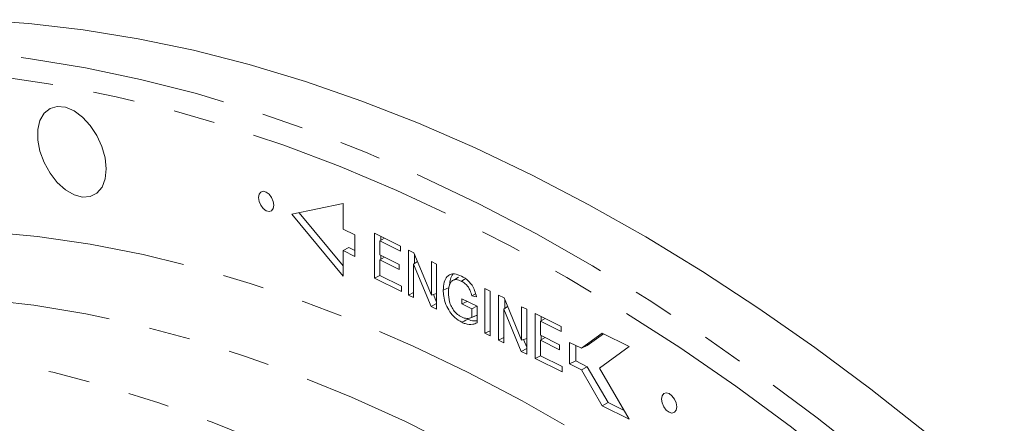
# Model space of a CAD drawing. Units: millimetres. Extents: x 11 to 1180, y 5 to 832.
# Drawn here: x 1078 to 1108, y 777 to 790 of the extents above; entities that cross this region are included whole.
import ezdxf

# ---------------------------------------------------------------- set-up
doc = ezdxf.new("R2010")
doc.units = ezdxf.units.MM
doc.linetypes.add('PHANTOM', pattern=[12.7, 6.35, -1.27, 1.27, -1.27, 1.27, -1.27])

msp = doc.modelspace()

# ---------------------------------------------------------------- linework, layer by layer
at = {"color": 7, "linetype": 'Continuous', "lineweight": 15}
for p, q in [((1087.445179, 783.925338), (1085.873684, 783.599732)), ((1087.445214, 783.144026), (1087.445179, 783.925338)), ((1085.873684, 783.599732), (1087.445278, 781.702788)), ((1086.096748, 783.645952), (1087.445266, 782.018268)), ((1087.804425, 782.964447), (1087.445214, 783.144026)), ((1087.804454, 782.30452), (1087.804425, 782.964447)), ((1088.412303, 783.018003), (1089.203832, 782.62229)), ((1088.412364, 781.643154), (1088.412303, 783.018003)), ((1088.71744, 782.865456), (1088.570616, 782.780221)), ((1088.570616, 782.780221), (1088.570634, 782.357192)), ((1089.203839, 782.463654), (1088.570616, 782.780221)), ((1088.598195, 782.796232), (1088.598189, 782.92507)), ((1087.618578, 782.584724), (1087.445243, 782.4841)), ((1087.445278, 781.702788), (1087.445243, 782.4841)), ((1087.445243, 782.4841), (1087.804454, 782.30452)), ((1087.618578, 782.584724), (1087.804447, 782.491802)), ((1089.203832, 782.62229), (1089.203839, 782.463654)), ((1089.448486, 782.499975), (1089.615787, 782.416338)), ((1089.448547, 781.125134), (1089.448486, 782.499975)), ((1088.570634, 782.357192), (1089.160683, 782.062207)), ((1088.717466, 782.283786), (1088.570642, 782.198557)), ((1088.570642, 782.198557), (1088.570663, 781.72265)), ((1089.160691, 781.903571), (1088.570642, 782.198557)), ((1088.598221, 782.214568), (1088.598215, 782.343406)), ((1089.615787, 782.416338), (1090.153712, 781.121535)), ((1089.634386, 782.090843), (1089.634374, 782.371599)), ((1089.160683, 782.062207), (1089.160691, 781.903571)), ((1089.725113, 782.15319), (1089.606808, 782.071889)), ((1090.144733, 780.777086), (1089.606808, 782.071889)), ((1089.606808, 782.071889), (1089.606853, 781.045987)), ((1090.153667, 782.147437), (1090.311972, 782.06829)), ((1090.153712, 781.121535), (1090.153667, 782.147437)), ((1090.311972, 782.06829), (1090.312034, 780.693449)), ((1088.570664, 781.723506), (1088.412364, 781.643154)), ((1089.232676, 781.23305), (1088.412364, 781.643154)), ((1088.570663, 781.72265), (1089.232669, 781.391692)), ((1089.232669, 781.391692), (1089.232676, 781.23305)), ((1090.699362, 781.360202), (1090.513483, 781.273535)), ((1091.79429, 781.327235), (1091.952596, 781.248088)), ((1091.794352, 779.952386), (1091.79429, 781.327235)), ((1089.606847, 781.205485), (1089.448547, 781.125134)), ((1089.606853, 781.045987), (1089.448547, 781.125134)), ((1090.312014, 781.173044), (1090.153712, 781.121535)), ((1090.312025, 780.910747), (1090.216028, 781.141813)), ((1091.08914, 781.009981), (1091.549666, 780.779743)), ((1091.089147, 780.851345), (1091.08914, 781.009981)), ((1091.531214, 781.071261), (1091.386402, 781.099043)), ((1091.952596, 781.248088), (1091.952657, 779.873246)), ((1092.211642, 781.118585), (1092.378942, 781.034947)), ((1092.211703, 779.743736), (1092.211642, 781.118585)), ((1092.378942, 781.034947), (1092.916868, 779.740138)), ((1092.397542, 780.709452), (1092.39753, 780.990208)), ((1090.312026, 780.864621), (1090.144733, 780.777086)), ((1090.312034, 780.693449), (1090.144733, 780.777086)), ((1091.246596, 780.931261), (1091.089147, 780.851345)), ((1091.391367, 780.700254), (1091.089147, 780.851345)), ((1091.548816, 780.780171), (1091.391367, 780.700254)), ((1091.391379, 780.439714), (1091.391367, 780.700254)), ((1091.549666, 780.779743), (1091.549688, 780.271064)), ((1092.488269, 780.771799), (1092.369963, 780.690498)), ((1092.907889, 779.395689), (1092.369963, 780.690498)), ((1092.369963, 780.690498), (1092.370009, 779.664596)), ((1092.916822, 780.76604), (1093.075128, 780.6869)), ((1092.916868, 779.740138), (1092.916822, 780.76604)), ((1093.075128, 780.6869), (1093.075189, 779.312051)), ((1091.361871, 780.425342), (1091.545209, 780.507104)), ((1093.334174, 780.557396), (1094.125703, 780.161683)), ((1093.334235, 779.182548), (1093.334174, 780.557396)), ((1093.639311, 780.404843), (1093.492487, 780.319614)), ((1093.520066, 780.335625), (1093.52006, 780.464463)), ((1093.492487, 780.319614), (1093.492506, 779.896586)), ((1094.12571, 780.003048), (1093.492487, 780.319614)), ((1094.125703, 780.161683), (1094.12571, 780.003048)), ((1091.952651, 780.032738), (1091.794352, 779.952386)), ((1091.952657, 779.873246), (1091.794352, 779.952386)), ((1092.370003, 779.824088), (1092.211703, 779.743736)), ((1093.075169, 779.791653), (1092.916868, 779.740138)), ((1093.075181, 779.52935), (1092.979184, 779.760416)), ((1093.492506, 779.896586), (1094.082555, 779.6016)), ((1093.639337, 779.823179), (1093.492513, 779.73795)), ((1093.520092, 779.753962), (1093.520086, 779.882799)), ((1095.384735, 779.956089), (1094.746846, 779.493701)), ((1095.426582, 779.935169), (1094.92905, 779.57452)), ((1096.210235, 779.543397), (1095.384735, 779.956089)), ((1092.370009, 779.664596), (1092.211703, 779.743736)), ((1093.075182, 779.483231), (1092.907889, 779.395689)), ((1093.492513, 779.73795), (1093.492534, 779.262043)), ((1094.082561, 779.442965), (1093.492513, 779.73795)), ((1094.082555, 779.6016), (1094.082561, 779.442965)), ((1094.746846, 779.493701), (1094.387636, 779.67328)), ((1094.387636, 779.67328), (1094.387665, 779.013353)), ((1094.573522, 779.580354), (1094.573543, 779.107705)), ((1094.92905, 779.57452), (1094.746846, 779.493701)), ((1095.302953, 778.88573), (1096.210235, 779.543397)), ((1093.075189, 779.312051), (1092.907889, 779.395689)), ((1093.492535, 779.262899), (1093.334235, 779.182548)), ((1094.154547, 778.772444), (1093.334235, 779.182548)), ((1093.492534, 779.262043), (1094.15454, 778.931079)), ((1094.15454, 778.931079), (1094.154547, 778.772444)), ((1094.573543, 779.107705), (1094.387665, 779.013353)), ((1094.387665, 779.013353), (1094.746875, 778.833774)), ((1094.573543, 779.107705), (1094.929079, 778.929957)), ((1094.929079, 778.929957), (1094.746875, 778.833774)), ((1094.929079, 778.929957), (1095.567038, 777.829728)), ((1096.210334, 777.320847), (1095.302953, 778.88573)), ((1094.746875, 778.833774), (1095.384834, 777.733546)), ((1095.567038, 777.829728), (1095.384834, 777.733546)), ((1095.384834, 777.733546), (1096.210334, 777.320847)), ((1095.567038, 777.829728), (1096.057418, 777.58457))]:
    msp.add_line(p, q, dxfattribs=at)
at = {"color": 7, "linetype": 'Continuous', "lineweight": 15, "flags": 128}
for points in [[(1108.65804, 774.027773), (1106.994515, 775.497361), (1105.31346, 776.902589), (1103.61702, 778.241668), (1101.907356, 779.51288), (1100.186646, 780.714618), (1098.457085, 781.845347), (1096.720875, 782.903623), (1094.980229, 783.888095), (1093.237366, 784.797519), (1091.494506, 785.630725), (1089.75387, 786.386661), (1088.017677, 787.064354), (1086.288139, 787.662942), (1084.56746, 788.181673), (1082.857833, 788.619874), (1081.161436, 788.976988), (1079.480433, 789.252563), (1077.816963, 789.446254), (1076.173148, 789.557798)], [(1080.18644, 784.985668), (1080.153364, 785.322742), (1080.056241, 785.671688), (1079.901175, 786.010588), (1079.697908, 786.31815), (1079.459214, 786.575043), (1079.200088, 786.765129), (1078.936815, 786.87646), (1078.685936, 786.902042), (1078.463214, 786.840272), (1078.282645, 786.695032), (1078.155573, 786.475437), (1078.089984, 786.195297), (1078.089998, 785.872212), (1078.155615, 785.526475), (1078.282712, 785.179815), (1078.463303, 784.854014), (1078.68604, 784.569547), (1078.936928, 784.344284), (1079.200203, 784.192374), (1079.459323, 784.123376), (1079.698006, 784.141606), (1079.901254, 784.245936), (1080.056296, 784.429807), (1080.153393, 784.681656), (1080.18644, 784.985668)], [(1085.321398, 783.875836), (1085.30362, 783.994158), (1085.253002, 784.112239), (1085.177251, 784.212096), (1085.087899, 784.278537), (1084.998548, 784.301435), (1084.922803, 784.277313), (1084.872193, 784.209846), (1084.854425, 784.109291), (1084.872203, 783.990976), (1084.922821, 783.872894), (1084.998572, 783.773037), (1085.087924, 783.706597), (1085.177275, 783.683698), (1085.253021, 783.707813), (1085.30363, 783.775288), (1085.321398, 783.875836)], [(1090.984159, 781.671568), (1090.896418, 781.622739), (1090.808674, 781.57391)], [(1091.197312, 781.616957), (1091.160255, 781.59684), (1091.070452, 781.548098)], [(1091.506107, 781.162154), (1091.478312, 781.147499), (1091.386402, 781.099043)], [(1091.265376, 780.386492), (1091.211503, 780.357237), (1091.157629, 780.327988), (1091.085799, 780.28899)], [(1091.549679, 780.510516), (1091.484319, 780.48128), (1091.391379, 780.439714)], [(1097.669251, 777.702736), (1097.651473, 777.821058), (1097.600855, 777.939133), (1097.525104, 778.038996), (1097.435751, 778.10543), (1097.346401, 778.128335), (1097.270655, 778.104213), (1097.220046, 778.036745), (1097.202277, 777.93619), (1097.220056, 777.817869), (1097.270673, 777.699794), (1097.346424, 777.599937), (1097.435777, 777.533496), (1097.525127, 777.510598), (1097.600873, 777.534713), (1097.651483, 777.602188), (1097.669251, 777.702736)]]:
    msp.add_lwpolyline(points, dxfattribs=at)
at = {"color": 8, "linetype": 'PHANTOM', "lineweight": 0, "flags": 128}
for points in [[(1065.001552, 787.543419), (1065.239996, 787.613101), (1066.721228, 787.993253), (1068.234179, 788.292079), (1069.776919, 788.509199), (1071.347485, 788.64434), (1072.943873, 788.697326), (1074.564049, 788.668094), (1076.20595, 788.556674), (1077.867481, 788.363211), (1079.546527, 788.087956), (1081.240947, 787.731257), (1082.948582, 787.293568), (1084.667257, 786.775446), (1086.39478, 786.177549), (1088.12895, 785.500648), (1089.867558, 784.745596), (1091.608388, 783.913354), (1093.349221, 783.004997), (1095.087839, 782.021668), (1096.822026, 780.964622), (1098.549573, 779.835217), (1100.268278, 778.634875), (1101.97595, 777.365143), (1103.670414, 776.027626), (1105.34951, 774.624036), (1107.011098, 773.156158), (1108.653062, 771.625865), (1110.273308, 770.035106), (1111.869771, 768.385907), (1113.440418, 766.680369), (1114.983247, 764.920668), (1116.496293, 763.109046), (1117.977623, 761.247814), (1119.425356, 759.339336), (1120.837642, 757.386056), (1122.212686, 755.39045), (1123.54873, 753.355069), (1124.844074, 751.282509), (1126.097068, 749.175404), (1127.306116, 747.036443), (1128.469675, 744.868353), (1129.586264, 742.673893), (1130.654457, 740.455864), (1131.672899, 738.217089), (1132.640285, 735.960424), (1133.555388, 733.688741), (1134.417038, 731.404937), (1135.224137, 729.111924), (1135.97566, 726.81262), (1136.670646, 724.509959), (1137.308212, 722.206874), (1137.887541, 719.9063), (1138.407897, 717.61117), (1138.86862, 715.324405), (1139.26912, 713.048923), (1139.608887, 710.787623), (1139.887488, 708.543384), (1140.104565, 706.319071), (1140.25985, 704.117512), (1140.353137, 701.941517), (1140.384305, 699.793861)], [(1139.678637, 699.799995), (1139.647343, 701.944109), (1139.553682, 704.11666), (1139.397781, 706.314843), (1139.179835, 708.535828), (1138.900132, 710.776748), (1138.559027, 713.034719), (1138.156957, 715.306831), (1137.694453, 717.590149), (1137.172096, 719.881736), (1136.590569, 722.178636), (1135.950617, 724.477889), (1135.253068, 726.776531), (1134.498821, 729.071599), (1133.688846, 731.360133), (1132.824187, 733.639189), (1131.905958, 735.905822), (1130.935347, 738.157114), (1129.9136, 740.390167), (1128.842037, 742.602096), (1127.722037, 744.790054), (1126.555046, 746.951217), (1125.342566, 749.082806), (1124.08616, 751.182067), (1122.78745, 753.246296), (1121.448108, 755.272835), (1120.069861, 757.25907), (1118.654485, 759.202439), (1117.203804, 761.100437), (1115.719687, 762.950623), (1114.204049, 764.750606), (1112.658845, 766.498069), (1111.086062, 768.190759), (1109.48773, 769.826497), (1107.86591, 771.403171), (1106.222692, 772.918748), (1104.560192, 774.371273), (1102.880554, 775.75888), (1101.185944, 777.079778), (1099.478546, 778.332261), (1097.76056, 779.514719), (1096.034201, 780.625625), (1094.301693, 781.663551), (1092.565271, 782.627154), (1090.827172, 783.5152), (1089.089636, 784.326528), (1087.354903, 785.060111), (1085.62521, 785.714997), (1083.902785, 786.290336), (1082.189849, 786.785392), (1080.488609, 787.199521), (1078.801259, 787.532199), (1077.129975, 787.78299), (1075.476907, 787.951573), (1073.844189, 788.037734), (1072.233925, 788.041357), (1070.648191, 787.962435), (1069.08903, 787.801076), (1067.558452, 787.557485), (1066.058429, 787.231976), (1064.590895, 786.824973), (1063.157744, 786.33699), (1061.760818, 785.768668), (1060.401922, 785.120733), (1059.082807, 784.39402), (1057.805173, 783.589466), (1056.570665, 782.70811), (1055.380876, 781.751088), (1054.23734, 780.71963), (1053.141529, 779.615071), (1052.094857, 778.438831), (1051.098672, 777.192426), (1050.154258, 775.877466), (1049.262834, 774.495641), (1048.42555, 773.048735), (1047.643481, 771.538611), (1046.917638, 769.967218), (1046.248952, 768.336583), (1045.638297, 766.648801), (1045.086447, 764.906055), (1044.594114, 763.110589), (1044.161946, 761.264712), (1043.790484, 759.37081), (1043.480215, 757.431322), (1043.231538, 755.448747), (1043.04477, 753.425644), (1042.920157, 751.364615), (1042.857859, 749.268319), (1042.857954, 747.139459), (1042.920442, 744.980778), (1043.045244, 742.795059), (1043.127788, 741.730611)], [(1054.136664, 773.072942), (1054.323148, 773.317434), (1055.29061, 774.503847), (1056.308383, 775.619631), (1057.375046, 776.663225), (1058.489106, 777.63317), (1059.649005, 778.528111), (1060.85312, 779.346793), (1062.099768, 780.088076), (1063.387207, 780.750917), (1064.713634, 781.334393), (1066.077195, 781.837688), (1067.475981, 782.260098), (1068.908038, 782.601029), (1070.371363, 782.86001), (1071.863909, 783.03667), (1073.383587, 783.130773), (1074.928273, 783.14218), (1076.495808, 783.070876), (1078.083996, 782.916962), (1079.690619, 782.680651), (1081.31343, 782.362276), (1082.950157, 781.962283), (1084.598513, 781.48123), (1086.256191, 780.919784), (1087.920874, 780.278744), (1089.590233, 779.558994), (1091.261933, 778.761549), (1092.933637, 777.887518), (1094.603006, 776.938123), (1096.267706, 775.914698), (1097.925408, 774.818673), (1099.573794, 773.651574), (1101.210559, 772.415041), (1102.833413, 771.1108), (1104.440087, 769.740678), (1106.028333, 768.306588), (1107.595931, 766.810535), (1109.140686, 765.254614), (1110.660441, 763.640998), (1112.153069, 761.971947), (1113.616483, 760.249795), (1115.048633, 758.47695), (1116.447521, 756.655893), (1117.811187, 754.789165), (1119.137725, 752.879384), (1120.42528, 750.929217), (1121.67205, 748.941393), (1122.876293, 746.91869), (1124.036322, 744.863943), (1125.150518, 742.780018), (1126.217321, 740.669833), (1127.235239, 738.53634), (1128.202849, 736.38252), (1129.118797, 734.21139), (1129.981801, 732.025983), (1130.790657, 729.829356), (1131.54423, 727.624582), (1132.24147, 725.414743), (1132.881399, 723.202933), (1133.463123, 720.99224), (1133.985828, 718.785762), (1134.448782, 716.586582), (1134.85134, 714.397774), (1135.192938, 712.222402), (1135.473098, 710.063507), (1135.691424, 707.92411), (1135.84762, 705.807201), (1135.94146, 703.715742), (1135.972818, 701.652657)], [(1118.257886, 668.592157), (1118.269908, 668.598554), (1119.510999, 669.309057), (1120.710074, 670.097135), (1121.865419, 670.961656), (1122.975375, 671.901385), (1124.038353, 672.914973), (1125.05283, 674.000972), (1126.017353, 675.157821), (1126.930543, 676.383868), (1127.791087, 677.677354), (1128.597757, 679.036425), (1129.349396, 680.459136), (1130.044924, 681.943448), (1130.683349, 683.487236), (1131.263756, 685.088287), (1131.78531, 686.744309), (1132.247265, 688.45293), (1132.648964, 690.2117), (1132.989827, 692.018101), (1133.269366, 693.869546), (1133.487184, 695.763382), (1133.642964, 697.696896), (1133.736485, 699.667319), (1133.767613, 701.671828), (1133.736303, 703.707552), (1133.642603, 705.771573), (1133.486644, 707.860937), (1133.26865, 709.972648), (1132.988931, 712.103685), (1132.647892, 714.250992), (1132.246022, 716.411492), (1131.78389, 718.582096), (1131.262164, 720.759687), (1130.681592, 722.94115), (1130.043001, 725.123361), (1129.347307, 727.303192), (1128.59551, 729.477521), (1127.788682, 731.643233), (1126.927983, 733.797226), (1126.014645, 735.936411), (1125.049975, 738.057731), (1124.035355, 740.158143), (1122.97224, 742.234635), (1121.86215, 744.284238), (1120.706679, 746.304013), (1119.50748, 748.291067), (1118.266271, 750.242555), (1116.98483, 752.15568), (1115.664994, 754.0277), (1114.30865, 755.855939), (1112.917746, 757.637771), (1111.494269, 759.370649), (1110.040263, 761.052086), (1108.557809, 762.679679), (1107.049029, 764.25109), (1105.516086, 765.764074), (1103.961176, 767.216459), (1102.386526, 768.606169), (1100.794393, 769.93121), (1099.187055, 771.189682), (1097.566816, 772.379786), (1095.935997, 773.499819), (1094.296935, 774.548172), (1092.651976, 775.523344), (1091.003478, 776.423938), (1089.353801, 777.248666), (1087.705309, 777.996345), (1086.060364, 778.665905), (1084.421322, 779.256386), (1082.79053, 779.766942), (1081.170326, 780.196843), (1079.563028, 780.545472), (1077.970941, 780.812329), (1076.396345, 780.997032), (1074.841495, 781.099317), (1073.30862, 781.119039), (1071.799913, 781.056168), (1070.317537, 780.910794), (1068.863616, 780.683127), (1067.440232, 780.373489), (1066.049423, 779.982326), (1064.693182, 779.510198), (1063.373454, 778.957784), (1063.038487, 778.802025)], [(1131.038839, 700.39951), (1131.007595, 702.430934), (1130.914092, 704.490595), (1130.758462, 706.575545), (1130.540929, 708.682795), (1130.261804, 710.809329), (1129.921484, 712.9521), (1129.520462, 715.108038), (1129.059307, 717.274054), (1128.538683, 719.447047), (1127.959335, 721.623902), (1127.322093, 723.801504), (1126.627871, 725.976729), (1125.87766, 728.146464), (1125.072539, 730.3076), (1124.213657, 732.457044), (1123.302247, 734.591713), (1122.339616, 736.708548), (1121.327141, 738.804523), (1120.26627, 740.876628), (1119.158527, 742.921903), (1118.005495, 744.937412), (1116.80883, 746.920266), (1115.570242, 748.867634), (1114.291509, 750.776715), (1112.97446, 752.644782), (1111.620982, 754.469156), (1110.233016, 756.247225), (1108.812547, 757.976444), (1107.361611, 759.65433), (1105.882289, 761.278482), (1104.376696, 762.846577), (1102.846992, 764.356364), (1101.295368, 765.80568), (1099.724044, 767.192453), (1098.135273, 768.514696), (1096.531331, 769.770509), (1094.914515, 770.958102), (1093.287141, 772.075764), (1091.651541, 773.121904), (1090.010057, 774.095016), (1088.365041, 774.993708), (1086.718849, 775.816694), (1085.07384, 776.562792), (1083.43237, 777.230938), (1081.79679, 777.820171), (1080.169443, 778.32965), (1078.552661, 778.758644), (1076.94876, 779.106536), (1075.360036, 779.372828), (1073.788766, 779.557142), (1072.237201, 779.659211), (1070.707563, 779.678892), (1069.202044, 779.616152), (1067.722799, 779.471087), (1066.271949, 779.243897), (1064.851573, 778.934914), (1063.463701, 778.544581), (1062.110326, 778.073449), (1060.793385, 777.522202), (1059.514765, 776.891623), (1059.171766, 776.705347)]]:
    msp.add_lwpolyline(points, dxfattribs=at)
at = {"color": 7, "linetype": 'Continuous', "lineweight": 15}
for points, knots in [([(1090.513483, 781.273535), (1090.519646, 781.359565), (1090.531029, 781.518481), (1090.612684, 781.684424), (1090.726585, 781.767984), (1090.881565, 781.783108), (1091.00203, 781.734222), (1091.073369, 781.705272)], [0, 0, 0, 0, 0.239597427, 0.442583472, 0.604367458, 0.765712149, 1, 1, 1, 1]), ([(1090.710454, 781.443234), (1090.714636, 781.500644), (1090.724064, 781.630077), (1090.781033, 781.717355), (1090.812733, 781.765921)], [0, 0, 0, 0, 0.4435501701, 1, 1, 1, 1]), ([(1091.070452, 781.548098), (1091.018626, 781.569517), (1090.929613, 781.606303), (1090.816604, 781.588284), (1090.750055, 781.530459), (1090.723852, 781.476181), (1090.713602, 781.454948)], [0, 0, 0, 0, 0.344643836, 0.591931445, 0.840374692, 1, 1, 1, 1]), ([(1091.073369, 781.705272), (1091.146705, 781.661043), (1091.2619, 781.591569), (1091.401799, 781.427933), (1091.489239, 781.25689), (1091.516508, 781.136299), (1091.531214, 781.071261)], [0, 0, 0, 0, 0.354717628, 0.557182244, 0.761181101, 1, 1, 1, 1]), ([(1091.085799, 780.28899), (1091.01284, 780.333049), (1090.881211, 780.41254), (1090.707998, 780.608359), (1090.584876, 780.8395), (1090.522598, 781.071997), (1090.516215, 781.213134), (1090.513483, 781.273535)], [0, 0, 0, 0, 0.2401545884, 0.4332782226, 0.6278026824, 0.8407160156, 1, 1, 1, 1]), ([(1090.713602, 781.454948), (1090.701581, 781.417272), (1090.683368, 781.360192), (1090.673389, 781.272144), (1090.672324, 781.225148), (1090.671789, 781.201551)], [0, 0, 0, 0, 0.491537666, 0.744696172, 1, 1, 1, 1]), ([(1091.386402, 781.099043), (1091.373483, 781.153421), (1091.352061, 781.243595), (1091.287742, 781.364364), (1091.203493, 781.460844), (1091.127952, 781.517727), (1091.079002, 781.543582), (1091.070452, 781.548098)], [0, 0, 0, 0, 0.2844997142, 0.4717785889, 0.6583203958, 0.9403219599, 1, 1, 1, 1]), ([(1090.671789, 781.201551), (1090.676573, 781.108855), (1090.683869, 780.967484), (1090.759099, 780.766615), (1090.857009, 780.617771), (1090.968177, 780.513374), (1091.044669, 780.47004), (1091.072525, 780.454259)], [0, 0, 0, 0, 0.3221709882, 0.4913427486, 0.6612861391, 0.8766527284, 1, 1, 1, 1]), ([(1091.072525, 780.454259), (1091.101621, 780.441825), (1091.185858, 780.40583), (1091.296951, 780.401846), (1091.366388, 780.429692), (1091.391379, 780.439714)], [0, 0, 0, 0, 0.252487779, 0.730968905, 1, 1, 1, 1]), ([(1091.549687, 780.331212), (1091.488824, 780.328973), (1091.397413, 780.325612), (1091.298448, 780.371243), (1091.265376, 780.386492)], [0, 0, 0, 0, 0.6658165168, 1, 1, 1, 1]), ([(1091.549688, 780.271064), (1091.507114, 780.254661), (1091.397911, 780.212586), (1091.234576, 780.222804), (1091.119104, 780.274173), (1091.085799, 780.28899)], [0, 0, 0, 0, 0.312561578, 0.801722749, 1, 1, 1, 1])]:
    msp.add_open_spline(points, degree=3, knots=knots, dxfattribs=at)

doc.saveas('drawing.dxf')
